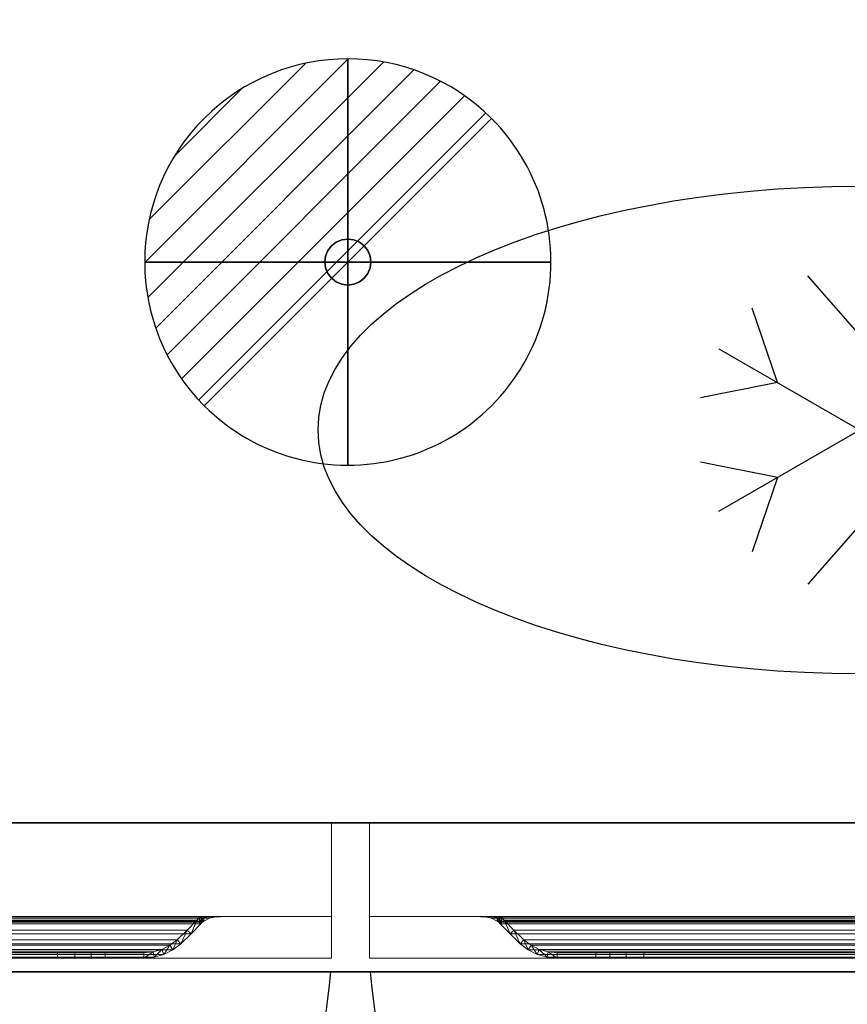
# Model space of a CAD drawing. Units: millimetres. Extents: x -14 to 1208, y -1098 to 1.
# Drawn here: x 597 to 902, y -712 to -349 of the extents above; entities that cross this region are included whole.
import ezdxf

# ---------------------------------------------------------------- set-up
doc = ezdxf.new("R2010")
doc.units = ezdxf.units.MM
doc.linetypes.add('NASCOSTA', pattern=[9.525, 6.35, -3.175])
for name, color, linetype in [('IQ_200_2D', 1, 'Continuous'), ('IQ_200_3D', 1, 'Continuous'), ('IQ_204_2D', 7, 'Continuous'), ('IQ_204_3D', 7, 'Continuous'), ('IQ_CON_DRAIN_INT', 7, 'Continuous')]:
    doc.layers.add(name, color=color, linetype=linetype)

# ---------------------------------------------------------------- blocks, each defined once
blk = doc.blocks.new('hpp_sd_l_2d')
at = {"layer": 'IQ_204_2D', "linetype": 'NASCOSTA', "ltscale": 10}
blk.add_arc((-1, 38.39), 442.86, 274.663, 354.3773, dxfattribs=at)
blk = doc.blocks.new('hpp_sd_l_3d')
at = {"layer": 'IQ_200_3D', "lineweight": 9}
mesh = blk.add_polyface(dxfattribs=at)
corners = [(0, 0, 47), (0, -50, 47), (440, -50, 47), (440, 0, 47)]
mesh.append_faces([[corners[k] for k in face] for face in [(3, 2, 1, 0)]])
mesh = blk.add_polyface(dxfattribs=at)
corners = [(0, 0, 675), (0, 0, 47), (440, 0, 47), (440, 0, 675)]
mesh.append_faces([[corners[k] for k in face] for face in [(3, 2, 1, 0)]])
mesh = blk.add_polyface(dxfattribs=at)
corners = [(0, -34.6, 675), (0, 0, 675), (440, 0, 675), (440, -34.6, 675)]
mesh.append_faces([[corners[k] for k in face] for face in [(3, 2, 1, 0)]])
mesh = blk.add_polyface(dxfattribs=at)
corners = [(440, -50, 568.83), (440, -34.6, 626.33), (440, -34.6, 675), (440, 0, 675), (440, 0, 47), (440, -50, 47)]
mesh.append_faces([[corners[k] for k in face] for face in [(4, 3, 1, 0)]], dxfattribs={"vtx1": -1, "vtx3": -1})
mesh.append_faces([[corners[k] for k in face] for face in [(3, 2, 1), (0, 5, 4)]], dxfattribs={"vtx2": -1})
mesh = blk.add_polyface(dxfattribs=at)
corners = [(440, -34.6, 626.33), (0, -34.6, 626.33), (0, -34.6, 675), (440, -34.6, 675), (48.27, -34.6, 656.6), (391.73, -34.6, 656.6), (392.86, -34.6, 657.73), (395.04, -34.6, 659.62), (397.47, -34.6, 661.17), (400.09, -34.6, 662.35), (39.91, -34.6, 662.35), (42.53, -34.6, 661.17), (44.96, -34.6, 659.62), (47.14, -34.6, 657.73)]
mesh.append_faces([[corners[k] for k in face] for face in [(10, 13, 12, 11)]], dxfattribs={"vtx0": -1})
mesh.append_faces([[corners[k] for k in face] for face in [(13, 10, 1, 4)]], dxfattribs={"vtx0": -1, "vtx1": -1, "vtx2": -1})
mesh.append_faces([[corners[k] for k in face] for face in [(9, 3, 2, 10), (9, 0, 3)]], dxfattribs={"vtx0": -1, "vtx2": -1})
mesh.append_faces([[corners[k] for k in face] for face in [(7, 6, 9, 8)]], dxfattribs={"vtx1": -1})
mesh.append_faces([[corners[k] for k in face] for face in [(2, 1, 10)]], dxfattribs={"vtx1": -1, "vtx2": -1})
mesh.append_faces([[corners[k] for k in face] for face in [(6, 5, 0, 9)]], dxfattribs={"vtx1": -1, "vtx2": -1, "vtx3": -1})
mesh.append_faces([[corners[k] for k in face] for face in [(1, 0, 5, 4)]], dxfattribs={"vtx1": -1, "vtx3": -1})
mesh = blk.add_polyface(dxfattribs=at)
corners = [(0, -50, 568.83), (0, -34.6, 626.33), (440, -34.6, 626.33), (440, -50, 568.83)]
mesh.append_faces([[corners[k] for k in face] for face in [(3, 2, 1, 0)]])
mesh = blk.add_polyface(dxfattribs=at)
corners = [(48.27, -37.26, 656.6), (47.73, -36.73, 657.14), (47.14, -36.25, 657.73), (45.05, -35.22, 659.55), (42.6, -34.74, 661.13), (39.91, -34.6, 662.35), (400.09, -34.6, 662.35), (397.4, -34.74, 661.13), (394.95, -35.22, 659.55), (392.86, -36.25, 657.73), (392.27, -36.73, 657.14), (391.73, -37.26, 656.6)]
mesh.append_faces([[corners[k] for k in face] for face in [(5, 4, 7, 6)]], dxfattribs={"vtx1": -1})
mesh.append_faces([[corners[k] for k in face] for face in [(4, 3, 8, 7), (9, 8, 3, 2), (2, 1, 10, 9)]], dxfattribs={"vtx1": -1, "vtx3": -1})
mesh.append_faces([[corners[k] for k in face] for face in [(1, 0, 11, 10)]], dxfattribs={"vtx3": -1})
mesh = blk.add_polyface(dxfattribs=at)
corners = [(390.27, -35.89, 655.14), (390.97, -35.21, 655.84), (391.73, -34.6, 656.6), (48.27, -34.6, 656.6), (49.03, -35.21, 655.84), (49.73, -35.89, 655.14)]
mesh.append_faces([[corners[k] for k in face] for face in [(1, 0, 5, 4), (4, 3, 2, 1)]], dxfattribs={"vtx3": -1})
mesh = blk.add_polyface(dxfattribs=at)
corners = [(383, -43.16, 647.87), (386.7, -39.59, 651.57), (390.27, -35.89, 655.14), (49.73, -35.89, 655.14), (53.3, -39.59, 651.57), (57, -43.16, 647.87)]
mesh.append_faces([[corners[k] for k in face] for face in [(1, 0, 5, 4), (4, 3, 2, 1)]], dxfattribs={"vtx3": -1})
mesh = blk.add_polyface(dxfattribs=at)
corners = [(391.73, -34.6, 656.6), (390.97, -35.21, 655.84), (390.27, -35.89, 655.14), (386.7, -39.59, 651.57), (383, -43.16, 647.87), (380.33, -45.22, 645.2), (377.32, -46.75, 642.19), (374.08, -47.68, 638.95), (370.72, -48, 635.59), (356.42, -48, 621.29), (356.42, -50, 621.29), (370.72, -50, 635.59), (374.45, -49.65, 639.32), (378.05, -48.61, 642.92), (381.4, -46.91, 646.27), (384.36, -44.62, 649.23), (388.11, -41.01, 652.98), (391.73, -37.26, 656.6), (392.27, -36.73, 657.14), (392.86, -36.25, 657.73), (392.86, -34.6, 657.73)]
mesh.append_faces([[corners[k] for k in face] for face in [(8, 11, 10, 9)]], dxfattribs={"vtx0": -1})
mesh.append_faces([[corners[k] for k in face] for face in [(4, 14, 5), (18, 0, 19), (0, 18, 1), (3, 15, 4), (14, 4, 15)]], dxfattribs={"vtx0": -1, "vtx1": -1})
mesh.append_faces([[corners[k] for k in face] for face in [(6, 13, 12), (13, 6, 5), (11, 8, 7), (7, 12, 11), (2, 17, 16)]], dxfattribs={"vtx0": -1, "vtx2": -1})
mesh.append_faces([[corners[k] for k in face] for face in [(14, 13, 5), (7, 6, 12), (18, 17, 1), (16, 15, 3), (3, 2, 16), (2, 1, 17)]], dxfattribs={"vtx1": -1, "vtx2": -1})
mesh.append_faces([[corners[k] for k in face] for face in [(0, 20, 19)]], dxfattribs={"vtx2": -1})
mesh = blk.add_polyface(dxfattribs=at)
corners = [(392.86, -34.6, 657.73), (392.86, -36.25, 657.73), (394.95, -35.22, 659.55), (397.4, -34.74, 661.13), (400.09, -34.6, 662.35), (397.47, -34.6, 661.17), (395.04, -34.6, 659.62), (392.86, -35.09, 657.73), (399, -34.66, 661.86), (398.98, -34.6, 661.85)]
mesh.append_faces([[corners[k] for k in face] for face in [(6, 7, 0), (7, 2, 1)]], dxfattribs={"vtx0": -1})
mesh.append_faces([[corners[k] for k in face] for face in [(2, 7, 6)]], dxfattribs={"vtx0": -1, "vtx1": -1, "vtx2": -1})
mesh.append_faces([[corners[k] for k in face] for face in [(8, 5, 9)]], dxfattribs={"vtx0": -1, "vtx2": -1})
mesh.append_faces([[corners[k] for k in face] for face in [(8, 3, 5), (6, 5, 3), (3, 2, 6)]], dxfattribs={"vtx1": -1, "vtx2": -1})
mesh.append_faces([[corners[k] for k in face] for face in [(9, 4, 8)]], dxfattribs={"vtx2": -1})
mesh = blk.add_polyface(dxfattribs=at)
corners = [(391.73, -37.26, 656.6), (388.11, -41.01, 652.98), (384.36, -44.62, 649.23), (55.64, -44.62, 649.23), (51.89, -41.01, 652.98), (48.27, -37.26, 656.6)]
mesh.append_faces([[corners[k] for k in face] for face in [(1, 0, 5, 4), (4, 3, 2, 1)]], dxfattribs={"vtx3": -1})
mesh = blk.add_polyface(dxfattribs=at)
corners = [(370.72, -48, 635.59), (374.08, -47.68, 638.95), (377.32, -46.75, 642.19), (380.33, -45.22, 645.2), (383, -43.16, 647.87), (57, -43.16, 647.87), (59.67, -45.22, 645.2), (62.68, -46.75, 642.19), (65.92, -47.68, 638.95), (69.28, -48, 635.59)]
mesh.append_faces([[corners[k] for k in face] for face in [(9, 8, 1, 0)]], dxfattribs={"vtx1": -1})
mesh.append_faces([[corners[k] for k in face] for face in [(2, 1, 8, 7), (7, 6, 3, 2)]], dxfattribs={"vtx1": -1, "vtx3": -1})
mesh.append_faces([[corners[k] for k in face] for face in [(6, 5, 4, 3)]], dxfattribs={"vtx3": -1})
mesh = blk.add_polyface(dxfattribs=at)
corners = [(384.36, -44.62, 649.23), (381.4, -46.91, 646.27), (378.05, -48.61, 642.92), (374.45, -49.65, 639.32), (370.72, -50, 635.59), (69.28, -50, 635.59), (65.55, -49.65, 639.32), (61.95, -48.61, 642.92), (58.6, -46.91, 646.27), (55.64, -44.62, 649.23)]
mesh.append_faces([[corners[k] for k in face] for face in [(4, 3, 6, 5)]], dxfattribs={"vtx1": -1})
mesh.append_faces([[corners[k] for k in face] for face in [(2, 1, 8, 7), (7, 6, 3, 2)]], dxfattribs={"vtx1": -1, "vtx3": -1})
mesh.append_faces([[corners[k] for k in face] for face in [(1, 0, 9, 8)]], dxfattribs={"vtx3": -1})
mesh = blk.add_polyface(dxfattribs=at)
corners = [(0, -50, 47), (0, -50, 568.83), (440, -50, 568.83), (440, -50, 47)]
mesh.append_faces([[corners[k] for k in face] for face in [(3, 2, 1, 0)]])
mesh = blk.add_polyface(dxfattribs=at)
corners = [(338.74, -48, 613.97), (345.21, -48, 614.82), (351.24, -48, 617.32), (356.42, -48, 621.29), (370.72, -48, 635.59), (69.28, -48, 635.59), (83.58, -48, 621.29), (88.76, -48, 617.32), (94.79, -48, 614.82), (101.26, -48, 613.97)]
mesh.append_faces([[corners[k] for k in face] for face in [(6, 9, 8, 7)]], dxfattribs={"vtx0": -1})
mesh.append_faces([[corners[k] for k in face] for face in [(4, 9, 6, 5)]], dxfattribs={"vtx0": -1, "vtx1": -1})
mesh.append_faces([[corners[k] for k in face] for face in [(9, 4, 3, 0)]], dxfattribs={"vtx0": -1, "vtx2": -1})
mesh.append_faces([[corners[k] for k in face] for face in [(2, 1, 0, 3)]], dxfattribs={"vtx2": -1})
mesh = blk.add_polyface(dxfattribs=at)
corners = [(370.72, -50, 635.59), (356.42, -50, 621.29), (351.24, -50, 617.32), (345.21, -50, 614.82), (338.74, -50, 613.97), (101.26, -50, 613.97), (94.79, -50, 614.82), (88.76, -50, 617.32), (83.58, -50, 621.29), (69.28, -50, 635.59)]
mesh.append_faces([[corners[k] for k in face] for face in [(2, 4, 3), (6, 8, 7)]], dxfattribs={"vtx0": -1})
mesh.append_faces([[corners[k] for k in face] for face in [(5, 4, 0, 9), (6, 5, 9, 8)]], dxfattribs={"vtx1": -1, "vtx3": -1})
mesh.append_faces([[corners[k] for k in face] for face in [(2, 1, 0, 4)]], dxfattribs={"vtx2": -1, "vtx3": -1})
mesh = blk.add_polyface(dxfattribs=at)
corners = [(101.26, -50, 613.97), (338.74, -50, 613.97), (338.74, -48, 613.97), (101.26, -48, 613.97)]
mesh.append_faces([[corners[k] for k in face] for face in [(3, 2, 1, 0)]])
mesh = blk.add_polyface(dxfattribs=at)
corners = [(356.42, -48, 621.29), (351.24, -48, 617.32), (345.21, -48, 614.82), (338.74, -48, 613.97), (338.74, -50, 613.97), (345.21, -50, 614.82), (351.24, -50, 617.32), (356.42, -50, 621.29)]
mesh.append_faces([[corners[k] for k in face] for face in [(3, 2, 5, 4)]], dxfattribs={"vtx1": -1})
mesh.append_faces([[corners[k] for k in face] for face in [(2, 1, 6, 5)]], dxfattribs={"vtx1": -1, "vtx3": -1})
mesh.append_faces([[corners[k] for k in face] for face in [(1, 0, 7, 6)]], dxfattribs={"vtx3": -1})
blk = doc.blocks.new('hpp_sd_r_2d')
at = {"layer": 'IQ_204_2D', "linetype": 'NASCOSTA', "ltscale": 10}
blk.add_arc((441, 38.39), 442.86, 185.6227, 265.337, dxfattribs=at)
blk = doc.blocks.new('hpp_sd_r_3d')
at = {"layer": 'IQ_200_3D', "lineweight": 9}
mesh = blk.add_polyface(dxfattribs=at)
corners = [(0, -50, 568.83), (0, -50, 47), (0, 0, 47), (0, 0, 675), (0, -34.6, 675), (0, -34.6, 626.33)]
mesh.append_faces([[corners[k] for k in face] for face in [(5, 3, 0)]], dxfattribs={"vtx0": -1, "vtx1": -1})
mesh.append_faces([[corners[k] for k in face] for face in [(5, 4, 3)]], dxfattribs={"vtx2": -1})
mesh.append_faces([[corners[k] for k in face] for face in [(3, 2, 1, 0)]], dxfattribs={"vtx3": -1})
mesh = blk.add_polyface(dxfattribs=at)
corners = [(0, 0, 47), (0, -50, 47), (440, -50, 47), (440, 0, 47)]
mesh.append_faces([[corners[k] for k in face] for face in [(3, 2, 1, 0)]])
mesh = blk.add_polyface(dxfattribs=at)
corners = [(0, 0, 675), (0, 0, 47), (440, 0, 47), (440, 0, 675)]
mesh.append_faces([[corners[k] for k in face] for face in [(3, 2, 1, 0)]])
mesh = blk.add_polyface(dxfattribs=at)
corners = [(0, -34.6, 675), (0, 0, 675), (440, 0, 675), (440, -34.6, 675)]
mesh.append_faces([[corners[k] for k in face] for face in [(3, 2, 1, 0)]])
mesh = blk.add_polyface(dxfattribs=at)
corners = [(440, -34.6, 626.33), (0, -34.6, 626.33), (0, -34.6, 675), (440, -34.6, 675), (48.27, -34.6, 656.6), (391.73, -34.6, 656.6), (392.86, -34.6, 657.73), (395.04, -34.6, 659.62), (397.47, -34.6, 661.17), (400.09, -34.6, 662.35), (39.91, -34.6, 662.35), (42.53, -34.6, 661.17), (44.96, -34.6, 659.62), (47.14, -34.6, 657.73)]
mesh.append_faces([[corners[k] for k in face] for face in [(10, 13, 12, 11)]], dxfattribs={"vtx0": -1})
mesh.append_faces([[corners[k] for k in face] for face in [(13, 10, 1, 4)]], dxfattribs={"vtx0": -1, "vtx1": -1, "vtx2": -1})
mesh.append_faces([[corners[k] for k in face] for face in [(9, 3, 2, 10), (9, 0, 3)]], dxfattribs={"vtx0": -1, "vtx2": -1})
mesh.append_faces([[corners[k] for k in face] for face in [(7, 6, 9, 8)]], dxfattribs={"vtx1": -1})
mesh.append_faces([[corners[k] for k in face] for face in [(2, 1, 10)]], dxfattribs={"vtx1": -1, "vtx2": -1})
mesh.append_faces([[corners[k] for k in face] for face in [(6, 5, 0, 9)]], dxfattribs={"vtx1": -1, "vtx2": -1, "vtx3": -1})
mesh.append_faces([[corners[k] for k in face] for face in [(1, 0, 5, 4)]], dxfattribs={"vtx1": -1, "vtx3": -1})
mesh = blk.add_polyface(dxfattribs=at)
corners = [(0, -50, 568.83), (0, -34.6, 626.33), (440, -34.6, 626.33), (440, -50, 568.83)]
mesh.append_faces([[corners[k] for k in face] for face in [(3, 2, 1, 0)]])
mesh = blk.add_polyface(dxfattribs=at)
corners = [(48.27, -37.26, 656.6), (47.73, -36.73, 657.14), (47.14, -36.25, 657.73), (45.05, -35.22, 659.55), (42.6, -34.74, 661.13), (39.91, -34.6, 662.35), (400.09, -34.6, 662.35), (397.4, -34.74, 661.13), (394.95, -35.22, 659.55), (392.86, -36.25, 657.73), (392.27, -36.73, 657.14), (391.73, -37.26, 656.6)]
mesh.append_faces([[corners[k] for k in face] for face in [(5, 4, 7, 6)]], dxfattribs={"vtx1": -1})
mesh.append_faces([[corners[k] for k in face] for face in [(4, 3, 8, 7), (9, 8, 3, 2), (2, 1, 10, 9)]], dxfattribs={"vtx1": -1, "vtx3": -1})
mesh.append_faces([[corners[k] for k in face] for face in [(1, 0, 11, 10)]], dxfattribs={"vtx3": -1})
mesh = blk.add_polyface(dxfattribs=at)
corners = [(39.91, -34.6, 662.35), (42.6, -34.74, 661.13), (45.05, -35.22, 659.55), (47.14, -36.25, 657.73), (47.14, -34.6, 657.73), (44.96, -34.6, 659.62), (42.53, -34.6, 661.17), (41, -34.66, 661.86), (47.14, -35.09, 657.73), (41.02, -34.6, 661.85)]
mesh.append_faces([[corners[k] for k in face] for face in [(8, 5, 4)]], dxfattribs={"vtx0": -1})
mesh.append_faces([[corners[k] for k in face] for face in [(2, 5, 8)]], dxfattribs={"vtx0": -1, "vtx1": -1, "vtx2": -1})
mesh.append_faces([[corners[k] for k in face] for face in [(1, 6, 5), (6, 1, 7)]], dxfattribs={"vtx0": -1, "vtx2": -1})
mesh.append_faces([[corners[k] for k in face] for face in [(2, 1, 5), (9, 6, 7)]], dxfattribs={"vtx1": -1, "vtx2": -1})
mesh.append_faces([[corners[k] for k in face] for face in [(8, 3, 2), (7, 0, 9)]], dxfattribs={"vtx2": -1})
mesh = blk.add_polyface(dxfattribs=at)
corners = [(47.14, -34.6, 657.73), (47.14, -36.25, 657.73), (47.73, -36.73, 657.14), (48.27, -37.26, 656.6), (51.89, -41.01, 652.98), (55.64, -44.62, 649.23), (58.6, -46.91, 646.27), (61.95, -48.61, 642.92), (65.55, -49.65, 639.32), (69.28, -50, 635.59), (83.58, -50, 621.29), (83.58, -48, 621.29), (69.28, -48, 635.59), (65.92, -47.68, 638.95), (62.68, -46.75, 642.19), (59.67, -45.22, 645.2), (57, -43.16, 647.87), (53.3, -39.59, 651.57), (49.73, -35.89, 655.14), (49.03, -35.21, 655.84), (48.27, -34.6, 656.6)]
mesh.append_faces([[corners[k] for k in face] for face in [(8, 13, 9), (6, 15, 7), (14, 7, 15), (3, 18, 4), (19, 2, 20)]], dxfattribs={"vtx0": -1, "vtx1": -1})
mesh.append_faces([[corners[k] for k in face] for face in [(9, 13, 12), (14, 8, 7), (19, 3, 2), (20, 2, 1)]], dxfattribs={"vtx0": -1, "vtx2": -1})
mesh.append_faces([[corners[k] for k in face] for face in [(16, 15, 6), (14, 13, 8), (17, 16, 5), (6, 5, 16), (18, 17, 4), (5, 4, 17), (19, 18, 3)]], dxfattribs={"vtx1": -1, "vtx2": -1})
mesh.append_faces([[corners[k] for k in face] for face in [(1, 0, 20)]], dxfattribs={"vtx2": -1})
mesh.append_faces([[corners[k] for k in face] for face in [(12, 11, 10, 9)]], dxfattribs={"vtx3": -1})
mesh = blk.add_polyface(dxfattribs=at)
corners = [(390.27, -35.89, 655.14), (390.97, -35.21, 655.84), (391.73, -34.6, 656.6), (48.27, -34.6, 656.6), (49.03, -35.21, 655.84), (49.73, -35.89, 655.14)]
mesh.append_faces([[corners[k] for k in face] for face in [(1, 0, 5, 4), (4, 3, 2, 1)]], dxfattribs={"vtx3": -1})
mesh = blk.add_polyface(dxfattribs=at)
corners = [(383, -43.16, 647.87), (386.7, -39.59, 651.57), (390.27, -35.89, 655.14), (49.73, -35.89, 655.14), (53.3, -39.59, 651.57), (57, -43.16, 647.87)]
mesh.append_faces([[corners[k] for k in face] for face in [(1, 0, 5, 4), (4, 3, 2, 1)]], dxfattribs={"vtx3": -1})
mesh = blk.add_polyface(dxfattribs=at)
corners = [(391.73, -37.26, 656.6), (388.11, -41.01, 652.98), (384.36, -44.62, 649.23), (55.64, -44.62, 649.23), (51.89, -41.01, 652.98), (48.27, -37.26, 656.6)]
mesh.append_faces([[corners[k] for k in face] for face in [(1, 0, 5, 4), (4, 3, 2, 1)]], dxfattribs={"vtx3": -1})
mesh = blk.add_polyface(dxfattribs=at)
corners = [(370.72, -48, 635.59), (374.08, -47.68, 638.95), (377.32, -46.75, 642.19), (380.33, -45.22, 645.2), (383, -43.16, 647.87), (57, -43.16, 647.87), (59.67, -45.22, 645.2), (62.68, -46.75, 642.19), (65.92, -47.68, 638.95), (69.28, -48, 635.59)]
mesh.append_faces([[corners[k] for k in face] for face in [(9, 8, 1, 0)]], dxfattribs={"vtx1": -1})
mesh.append_faces([[corners[k] for k in face] for face in [(2, 1, 8, 7), (7, 6, 3, 2)]], dxfattribs={"vtx1": -1, "vtx3": -1})
mesh.append_faces([[corners[k] for k in face] for face in [(6, 5, 4, 3)]], dxfattribs={"vtx3": -1})
mesh = blk.add_polyface(dxfattribs=at)
corners = [(384.36, -44.62, 649.23), (381.4, -46.91, 646.27), (378.05, -48.61, 642.92), (374.45, -49.65, 639.32), (370.72, -50, 635.59), (69.28, -50, 635.59), (65.55, -49.65, 639.32), (61.95, -48.61, 642.92), (58.6, -46.91, 646.27), (55.64, -44.62, 649.23)]
mesh.append_faces([[corners[k] for k in face] for face in [(4, 3, 6, 5)]], dxfattribs={"vtx1": -1})
mesh.append_faces([[corners[k] for k in face] for face in [(2, 1, 8, 7), (7, 6, 3, 2)]], dxfattribs={"vtx1": -1, "vtx3": -1})
mesh.append_faces([[corners[k] for k in face] for face in [(1, 0, 9, 8)]], dxfattribs={"vtx3": -1})
mesh = blk.add_polyface(dxfattribs=at)
corners = [(0, -50, 47), (0, -50, 568.83), (440, -50, 568.83), (440, -50, 47)]
mesh.append_faces([[corners[k] for k in face] for face in [(3, 2, 1, 0)]])
mesh = blk.add_polyface(dxfattribs=at)
corners = [(338.74, -48, 613.97), (345.21, -48, 614.82), (351.24, -48, 617.32), (356.42, -48, 621.29), (370.72, -48, 635.59), (69.28, -48, 635.59), (83.58, -48, 621.29), (88.76, -48, 617.32), (94.79, -48, 614.82), (101.26, -48, 613.97)]
mesh.append_faces([[corners[k] for k in face] for face in [(6, 9, 8, 7)]], dxfattribs={"vtx0": -1})
mesh.append_faces([[corners[k] for k in face] for face in [(4, 9, 6, 5)]], dxfattribs={"vtx0": -1, "vtx1": -1})
mesh.append_faces([[corners[k] for k in face] for face in [(9, 4, 3, 0)]], dxfattribs={"vtx0": -1, "vtx2": -1})
mesh.append_faces([[corners[k] for k in face] for face in [(2, 1, 0, 3)]], dxfattribs={"vtx2": -1})
mesh = blk.add_polyface(dxfattribs=at)
corners = [(370.72, -50, 635.59), (356.42, -50, 621.29), (351.24, -50, 617.32), (345.21, -50, 614.82), (338.74, -50, 613.97), (101.26, -50, 613.97), (94.79, -50, 614.82), (88.76, -50, 617.32), (83.58, -50, 621.29), (69.28, -50, 635.59)]
mesh.append_faces([[corners[k] for k in face] for face in [(2, 4, 3), (6, 8, 7)]], dxfattribs={"vtx0": -1})
mesh.append_faces([[corners[k] for k in face] for face in [(5, 4, 0, 9), (6, 5, 9, 8)]], dxfattribs={"vtx1": -1, "vtx3": -1})
mesh.append_faces([[corners[k] for k in face] for face in [(2, 1, 0, 4)]], dxfattribs={"vtx2": -1, "vtx3": -1})
mesh = blk.add_polyface(dxfattribs=at)
corners = [(83.58, -50, 621.29), (88.76, -50, 617.32), (94.79, -50, 614.82), (101.26, -50, 613.97), (101.26, -48, 613.97), (94.79, -48, 614.82), (88.76, -48, 617.32), (83.58, -48, 621.29)]
mesh.append_faces([[corners[k] for k in face] for face in [(7, 6, 1, 0)]], dxfattribs={"vtx1": -1})
mesh.append_faces([[corners[k] for k in face] for face in [(6, 5, 2, 1)]], dxfattribs={"vtx1": -1, "vtx3": -1})
mesh.append_faces([[corners[k] for k in face] for face in [(5, 4, 3, 2)]], dxfattribs={"vtx3": -1})
mesh = blk.add_polyface(dxfattribs=at)
corners = [(101.26, -50, 613.97), (338.74, -50, 613.97), (338.74, -48, 613.97), (101.26, -48, 613.97)]
mesh.append_faces([[corners[k] for k in face] for face in [(3, 2, 1, 0)]])
blk = doc.blocks.new('ice_ref')
at = {"layer": 'IQ_204_2D'}
for p, q in [((0, 35), (-19.12, 56.87)), ((-30.31, 17.5), (-39.7, 44.99)), ((-51.96, -30), (51.96, 30)), ((-51.96, 30), (51.96, -30)), ((-30.31, 17.5), (-58.81, 11.88)), ((-30.31, -17.5), (-58.81, -11.88)), ((-30.31, -17.5), (-39.7, -44.99)), ((0, -35), (-19.12, -56.87))]:
    blk.add_line(p, q, dxfattribs=at)
blk.add_ellipse((0, 0), major_axis=(-200, 0), ratio=0.45, dxfattribs=at)
blk = doc.blocks.new('*X126')
at = {"color": 0}
for p, q in [((313.993, 2209.039), (321.505, 2216.552)), ((314.108, 2207.74), (322.804, 2216.436)), ((314.158, 2210.619), (319.926, 2216.386)), ((314.399, 2206.617), (323.928, 2216.145)), ((314.821, 2205.625), (324.919, 2215.723)), ((315.101, 2212.976), (317.568, 2215.443)), ((315.354, 2204.743), (325.801, 2215.191)), ((315.985, 2203.96), (326.584, 2214.559))]:
    blk.add_line(p, q, dxfattribs=at)
blk = doc.blocks.new('drain')
blk.add_line((-2.121, -2.121), (2.121, 2.121))
at = {"extrusion": (-1, 0, 0)}
blk.add_line((0, 2.121, -2.121), (0, -2.121, 2.121), dxfattribs=at)
at = {"extrusion": (0, -1, 0)}
blk.add_line((-2.121, 0, -2.121), (2.121, 0, 2.121), dxfattribs=at)
at = {"extrusion": (-1, 0, 0)}
for start, end in [(45, 225), (225, 45)]:
    blk.add_arc((0, 0), 3, start, end, dxfattribs=at)
for start, end in [(45, 225), (225, 45)]:
    blk.add_arc((0, 0), 3, start, end)
at = {"extrusion": (0, -1, 0)}
for start, end in [(45, 225), (225, 45)]:
    blk.add_arc((0, 0), 3, start, end, dxfattribs=at)
at = {"xscale": 0.4000000000000909, "yscale": 0.4000000000000909, "zscale": 0.4000000000000909}
blk.add_blockref('*X126', (-128.597, -883.621), dxfattribs=at)
at = {"extrusion": (-1, 0, 0), "xscale": 0.3999999999999773, "yscale": 0.3999999999999773, "zscale": 0.3999999999999773}
blk.add_blockref('*X126', (-128.597, -883.621), dxfattribs=at)
at = {"extrusion": (0, -1, 0), "xscale": 0.4000000000000909, "yscale": 0.4000000000000909, "zscale": 0.4000000000000909}
blk.add_blockref('*X126', (-128.597, -883.621), dxfattribs=at)
blk = doc.blocks.new('iq_con_drain3d')
at = {"layer": 'IQ_204_3D'}
for points, invisible_edges in [([(0, 8.5, -40), (-6.01, 6.01, -40), (-4.25, 7.36, -40), (-2.2, 8.21, -40)], 1), ([(-4.25, 7.36, -40), (-6.01, 6.01, -40), (-6.01, 6.01), (-4.25, 7.36)], 10), ([(-2.2, 8.21, -40), (-4.25, 7.36, -40), (-4.25, 7.36), (-2.2, 8.21)], 10), ([(0, 8.5, -40), (-2.2, 8.21, -40), (-2.2, 8.21), (0, 8.5)], 10), ([(0, 8.5, -40), (2.2, 8.21, -40), (4.25, 7.36, -40), (6.01, 6.01, -40)], 8), ([(0, 8.5), (2.2, 8.21), (2.2, 8.21, -40), (0, 8.5, -40)], 10), ([(4.25, 7.36, -40), (2.2, 8.21, -40), (2.2, 8.21), (4.25, 7.36)], 10), ([(6.01, 6.01, -40), (4.25, 7.36, -40), (4.25, 7.36), (6.01, 6.01)], 10), ([(-8.5, 0, -40), (-8.21, 2.2, -40), (-7.36, 4.25, -40), (-6.01, 6.01, -40)], 8), ([(6.01, 6.01, -40), (7.36, 4.25, -40), (-6.01, -6.01, -40), (-8.5, 0, -40)], 14), ([(-7.36, 4.25, -40), (-8.21, 2.2, -40), (-8.21, 2.2), (-7.36, 4.25)], 10), ([(-6.01, 6.01, -40), (-7.36, 4.25, -40), (-7.36, 4.25), (-6.01, 6.01)], 10), ([(7.36, 4.25, -40), (6.01, 6.01, -40), (6.01, 6.01), (7.36, 4.25)], 10), ([(8.5, 0, -40), (6.01, -6.01, -40), (7.36, 4.25, -40), (8.21, 2.2, -40)], 3), ([(8.21, 2.2, -40), (7.36, 4.25, -40), (7.36, 4.25), (8.21, 2.2)], 10), ([(-8.5, 0), (-8.21, 2.2), (-8.21, 2.2, -40), (-8.5, 0, -40)], 2), ([(-8.5, 0, -40), (-6.01, -6.01, -40), (-7.36, -4.25, -40), (-8.21, -2.2, -40)], 1), ([(-8.5, 0, -40), (-8.21, -2.2, -40), (-8.21, -2.2), (-8.5, 0)], 2), ([(8.5, 0, -40), (8.21, -2.2, -40), (7.36, -4.25, -40), (6.01, -6.01, -40)], 8), ([(8.5, 0, -40), (8.21, 2.2, -40), (8.21, 2.2), (8.5, 0)], 2), ([(8.5, 0), (8.21, -2.2), (8.21, -2.2, -40), (8.5, 0, -40)], 2), ([(-8.21, -2.2, -40), (-7.36, -4.25, -40), (-7.36, -4.25), (-8.21, -2.2)], 10), ([(7.36, -4.25, -40), (8.21, -2.2, -40), (8.21, -2.2), (7.36, -4.25)], 10), ([(-7.36, -4.25, -40), (-6.01, -6.01, -40), (-6.01, -6.01), (-7.36, -4.25)], 10), ([(0, -8.5, -40), (-2.2, -8.21, -40), (-4.25, -7.36, -40), (-6.01, -6.01, -40)], 8), ([(-6.01, -6.01, -40), (-4.25, -7.36, -40), (-4.25, -7.36), (-6.01, -6.01)], 10), ([(4.25, -7.36, -40), (2.2, -8.21, -40), (0, -8.5, -40), (6.01, -6.01, -40)], 4), ([(4.25, -7.36, -40), (6.01, -6.01, -40), (6.01, -6.01), (4.25, -7.36)], 10), ([(6.01, -6.01, -40), (7.36, -4.25, -40), (7.36, -4.25), (6.01, -6.01)], 10), ([(-4.25, -7.36, -40), (-2.2, -8.21, -40), (-2.2, -8.21), (-4.25, -7.36)], 10), ([(0, -8.5), (-2.2, -8.21), (-2.2, -8.21, -40), (0, -8.5, -40)], 10), ([(0, -8.5, -40), (2.2, -8.21, -40), (2.2, -8.21), (0, -8.5)], 10), ([(2.2, -8.21, -40), (4.25, -7.36, -40), (4.25, -7.36), (2.2, -8.21)], 10)]:
    blk.add_3dface(points, dxfattribs=dict(at, invisible_edges=invisible_edges))

msp = doc.modelspace()

# ---------------------------------------------------------------- linework, layer by layer
at = {"layer": 'IQ_200_2D'}
msp.add_lwpolyline([(0, 0), (1207, 0), (1207, -700), (0, -700)], close=True, dxfattribs=at)
at = {"layer": 'IQ_200_3D'}
for points in [[(1207, -700, 850), (0, -700, 850), (0, 0, 850), (1207, 0, 850)], [(1207, 0, 900), (0, 0, 900), (0, -700, 900), (1207, -700, 900)], [(1205, -645, 150), (2, -645, 150), (2, 0, 150), (1205, 0, 150)], [(1207, -700, 900), (0, -700, 900), (0, -700, 850), (1207, -700, 850)]]:
    msp.add_3dface(points, dxfattribs=at)
for points, invisible_edges in [([(27, -645, 198), (2, -645, 198), (2, -645, 150), (1205, -645, 150)], 8), ([(1205, -645, 150), (1205, -645, 198), (1180, -645, 198), (27, -645, 198)], 12), ([(1180, -645, 198), (1180, -645, 850), (27, -645, 850), (27, -645, 198)], 8), ([(1180, -645, 198), (1180, -645, 850), (27, -645, 850), (27, -645, 198)], 4)]:
    msp.add_3dface(points, dxfattribs=dict(at, invisible_edges=invisible_edges))
at = {"layer": 'IQ_204_2D', "linetype": 'NASCOSTA', "ltscale": 10}
msp.add_line((2, -645), (1205, -645), dxfattribs=at)
at = {"layer": 'IQ_204_2D', "color": 7, "linetype": 'NASCOSTA', "ltscale": 10}
msp.add_lwpolyline([(2, 0), (1205, 0), (1205, -645), (2, -645)], close=True, dxfattribs=at)

# ---------------------------------------------------------------- block references
for name, p in [('hpp_sd_l_3d', (272, -645, 150)), ('hpp_sd_r_3d', (726, -645, 150)), ('hpp_sd_l_2d', (272, -695)), ('hpp_sd_r_2d', (726, -695))]:
    msp.add_blockref(name, p)
at = {"layer": 'IQ_204_2D'}
msp.add_blockref('ice_ref', (907, -500), dxfattribs=at)
at = {"layer": 'IQ_204_3D'}
msp.add_blockref('iq_con_drain3d', (718, -438, 150), dxfattribs=at)
at = {"layer": 'IQ_CON_DRAIN_INT', "xscale": 25, "yscale": 25, "zscale": 25}
msp.add_blockref('drain', (718, -438), dxfattribs=at)

doc.saveas('drawing.dxf')
